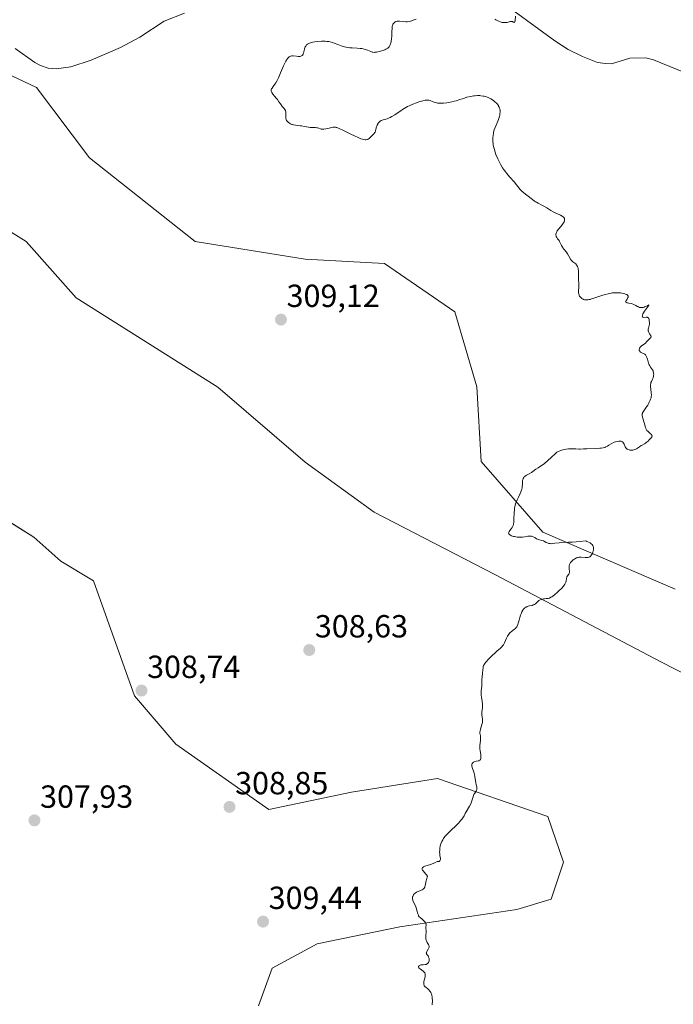
# Model space of a CAD drawing. Units: metres. Extents: x 625541 to 629022, y 4671722 to 4674098.
# Drawn here: x 628501 to 628706, y 4672211 to 4672520 of the extents above; entities that cross this region are included whole.
import ezdxf
from ezdxf.enums import TextEntityAlignment as Align

# ---------------------------------------------------------------- set-up
doc = ezdxf.new("R2010")
doc.units = ezdxf.units.M
doc.header["$MEASUREMENT"] = 0
for name, color, linetype, lineweight in [('Carátula', 7, 'Continuous', 5), ('Corriente natural lineal', 142, 'Continuous', 13), ('Curva de nivel normal', 36, 'Continuous', 0), ('Pastizal CxS', 92, 'Continuous', 0), ('Punto de cota en terreno', 7, 'Continuous', 0), ('Rótulo de punto de cota en terreno', 19, 'Continuous', 0), ('Suelo desnudo', 252, 'Continuous', 0), ('Suelo desnudo CxS', 43, 'Continuous', 0)]:
    doc.layers.add(name, color=color, linetype=linetype, lineweight=lineweight)
doc.styles.add('Arial', font='txt', dxfattribs={"height": 0.2})

# ---------------------------------------------------------------- blocks, each defined once
blk = doc.blocks.new('*U150')
at = {"layer": 'Pastizal CxS', "color": 92, "linetype": 'Continuous', "lineweight": 0}
for points in [[(628706.5, 4672341.39, 310.33), (628665.15, 4672359.31, 310.09), (628645.85, 4672381.36, 309.46), (628644.48, 4672404.79, 309.35), (628637.58, 4672428.22, 309.28), (628615.53, 4672443.38, 308.79), (628590.72, 4672444.76, 308.24), (628556.26, 4672450.28, 308.27), (628523.18, 4672476.47, 307.95), (628506.64, 4672498.52, 307.84), (628483.21, 4672509.55, 307.71)], [(628490.1, 4672367.58, 308.34), (628505.81, 4672357.68, 308.39), (628514.21, 4672350.22, 308.62), (628524.48, 4672344.06, 308.73), (628537.31, 4672308.03, 308.88), (628550.25, 4672292.92, 309.11), (628579.36, 4672272.43, 309.31), (628605.24, 4672277.82, 309.6), (628632.2, 4672282.14, 309.83), (628666.7, 4672270.27, 310.26), (628671.57, 4672256, 310.46), (628667.78, 4672244.38, 310.45), (628657, 4672241.14, 310.31), (628620.34, 4672235.75, 309.89), (628594.46, 4672230.35, 309.66), (628580.44, 4672222.8, 309.52), (628576.13, 4672210.94, 309.49)]]:
    blk.add_polyline3d(points, dxfattribs=at)
blk = doc.blocks.new('*U178')
at = {"layer": 'Curva de nivel normal', "color": 36, "linetype": 'Continuous', "lineweight": 0}
for points in [[(628656.58, 4672520.85, 310), (628656.45, 4672519.47, 310), (628656.37, 4672519.04, 310), (628656.31, 4672518.93, 310), (628656.18, 4672518.87, 310), (628656.07, 4672518.92, 310), (628655.88, 4672519.04, 310), (628655.77, 4672519.1, 310), (628655.58, 4672519.18, 310), (628655.48, 4672519.2, 310), (628655.31, 4672519.2, 310), (628654.91, 4672519.13, 310), (628653.93, 4672518.87, 310), (628653.56, 4672518.81, 310), (628653.37, 4672518.79, 310), (628653.07, 4672518.79, 310), (628652.86, 4672518.81, 310), (628652.44, 4672518.87, 310), (628651.78, 4672519.05, 310), (628651.33, 4672519.22, 310), (628651.03, 4672519.36, 310), (628650.43, 4672519.67, 310), (628650.09, 4672519.87, 310)], [(628625.44, 4672519.89, 310), (628624.5, 4672519.52, 310), (628624.08, 4672519.38, 310), (628623.33, 4672519.18, 310), (628622.68, 4672519.09, 310), (628622.29, 4672519.08, 310), (628621.6, 4672519.12, 310), (628620.26, 4672519.3, 310), (628619.86, 4672519.31, 310), (628619.68, 4672519.29, 310), (628619.49, 4672519.26, 310), (628619.16, 4672519.13, 310), (628618.85, 4672518.96, 310), (628618.67, 4672518.82, 310), (628618.38, 4672518.52, 310), (628618.21, 4672518.29, 310), (628618.15, 4672518.16, 310), (628618.05, 4672517.86, 310), (628618, 4672517.61, 310), (628617.94, 4672516.98, 310), (628617.89, 4672515.99, 310), (628617.82, 4672514.49, 310), (628617.76, 4672513.78, 310), (628617.62, 4672512.88, 310), (628617.5, 4672512.39, 310), (628617.41, 4672512.11, 310), (628617.22, 4672511.61, 310), (628616.99, 4672511.21, 310), (628616.85, 4672511.03, 310), (628616.57, 4672510.78, 310), (628616.19, 4672510.55, 310), (628615.94, 4672510.44, 310), (628615.66, 4672510.32, 310), (628615.02, 4672510.1, 310), (628614.32, 4672509.9, 310), (628613.85, 4672509.78, 310), (628613.02, 4672509.6, 310), (628612.53, 4672509.52, 310), (628612.32, 4672509.5, 310), (628611.96, 4672509.51, 310), (628611.73, 4672509.56, 310), (628611.25, 4672509.72, 310), (628610.28, 4672510.15, 310), (628609.65, 4672510.38, 310), (628608.89, 4672510.57, 310), (628608.46, 4672510.65, 310), (628607.99, 4672510.71, 310), (628606.96, 4672510.79, 310), (628605.47, 4672510.88, 310), (628604.71, 4672510.95, 310), (628603.95, 4672511.06, 310), (628603.57, 4672511.12, 310), (628603.02, 4672511.25, 310), (628601.97, 4672511.56, 310), (628600.98, 4672511.91, 310), (628599.79, 4672512.37, 310), (628599.26, 4672512.56, 310), (628598.53, 4672512.77, 310), (628598.19, 4672512.85, 310), (628597.5, 4672512.94, 310), (628597.01, 4672512.96, 310), (628595.89, 4672512.96, 310), (628594.52, 4672512.88, 310), (628593.8, 4672512.8, 310), (628593.09, 4672512.68, 310), (628592.75, 4672512.6, 310), (628592.12, 4672512.4, 310), (628591.84, 4672512.28, 310), (628591.47, 4672512.06, 310), (628591.17, 4672511.8, 310), (628591.01, 4672511.61, 310), (628590.92, 4672511.48, 310), (628590.76, 4672511.19, 310), (628590.67, 4672510.97, 310), (628590.53, 4672510.52, 310), (628590.33, 4672509.65, 310), (628590.23, 4672509.27, 310), (628590.14, 4672509.03, 310), (628590.06, 4672508.88, 310), (628589.89, 4672508.64, 310), (628589.79, 4672508.55, 310), (628589.58, 4672508.39, 310), (628589.33, 4672508.28, 310), (628589.15, 4672508.23, 310), (628588.77, 4672508.19, 310), (628588.53, 4672508.2, 310), (628588.04, 4672508.25, 310), (628587.03, 4672508.37, 310), (628586.55, 4672508.36, 310), (628586.28, 4672508.32, 310), (628586.16, 4672508.28, 310), (628585.97, 4672508.2, 310), (628585.7, 4672508.04, 310), (628585.43, 4672507.8, 310), (628585.3, 4672507.65, 310), (628585.03, 4672507.29, 310), (628584.89, 4672507.08, 310), (628584.68, 4672506.71, 310), (628584.46, 4672506.28, 310), (628584, 4672505.28, 310), (628583.05, 4672503.05, 310), (628582.58, 4672501.99, 310), (628582.36, 4672501.51, 310), (628581.92, 4672500.65, 310), (628581.51, 4672499.93, 310), (628581.25, 4672499.52, 310), (628580.77, 4672498.84, 310), (628580.36, 4672498.31, 310), (628580.2, 4672498.08, 310), (628580.1, 4672497.86, 310), (628580.06, 4672497.74, 310), (628580.05, 4672497.5, 310), (628580.07, 4672497.37, 310), (628580.15, 4672497.15, 310), (628580.27, 4672496.91, 310), (628580.63, 4672496.38, 310), (628581.09, 4672495.81, 310), (628581.74, 4672495.06, 310), (628582.03, 4672494.71, 310), (628582.52, 4672494.05, 310), (628582.97, 4672493.34, 310), (628583.19, 4672493.02, 310), (628583.58, 4672492.54, 310), (628584.12, 4672491.91, 310), (628584.35, 4672491.61, 310), (628584.53, 4672491.32, 310), (628584.59, 4672491.18, 310), (628584.69, 4672490.88, 310), (628584.72, 4672490.68, 310), (628584.73, 4672490.24, 310), (628584.66, 4672489.47, 310), (628584.66, 4672489.05, 310), (628584.7, 4672488.76, 310), (628584.74, 4672488.62, 310), (628584.82, 4672488.41, 310), (628584.93, 4672488.2, 310), (628585.03, 4672488.06, 310), (628585.25, 4672487.8, 310), (628585.43, 4672487.63, 310), (628585.84, 4672487.32, 310), (628586.19, 4672487.12, 310), (628586.56, 4672486.95, 310), (628586.75, 4672486.88, 310), (628587.05, 4672486.79, 310), (628587.67, 4672486.67, 310), (628588.31, 4672486.58, 310), (628589.17, 4672486.5, 310), (628589.6, 4672486.45, 310), (628590.55, 4672486.29, 310), (628591.76, 4672486.07, 310), (628592.32, 4672486, 310), (628593.1, 4672485.96, 310), (628594.01, 4672485.95, 310), (628594.42, 4672485.89, 310), (628594.61, 4672485.84, 310), (628594.98, 4672485.71, 310), (628595.5, 4672485.52, 310), (628595.79, 4672485.45, 310), (628596.12, 4672485.41, 310), (628596.3, 4672485.41, 310), (628596.58, 4672485.43, 310), (628597.21, 4672485.53, 310), (628597.86, 4672485.68, 310), (628598.69, 4672485.9, 310), (628599.06, 4672485.99, 310), (628599.47, 4672486.08, 310), (628599.65, 4672486.1, 310), (628599.93, 4672486.1, 310), (628600.23, 4672486.05, 310), (628600.39, 4672486.01, 310), (628600.66, 4672485.92, 310), (628601.33, 4672485.65, 310), (628602.73, 4672484.98, 310), (628605, 4672483.86, 310), (628606.14, 4672483.31, 310), (628607.53, 4672482.7, 310), (628608.14, 4672482.46, 310), (628608.71, 4672482.29, 310), (628608.98, 4672482.22, 310), (628609.47, 4672482.15, 310), (628609.7, 4672482.15, 310), (628610.01, 4672482.18, 310), (628610.29, 4672482.26, 310), (628610.46, 4672482.34, 310), (628610.8, 4672482.57, 310), (628610.96, 4672482.71, 310), (628611.31, 4672483.05, 310), (628612.12, 4672483.93, 310), (628612.65, 4672484.46, 310), (628612.87, 4672485.37, 310), (628613.01, 4672485.87, 310), (628613.29, 4672486.68, 310), (628613.43, 4672486.99, 310), (628613.52, 4672487.17, 310), (628613.7, 4672487.47, 310), (628613.79, 4672487.58, 310), (628613.97, 4672487.78, 310), (628614.16, 4672487.92, 310), (628614.52, 4672488.11, 310), (628615.14, 4672488.33, 310), (628615.99, 4672488.59, 310), (628616.43, 4672488.73, 310), (628617.04, 4672488.97, 310), (628617.37, 4672489.12, 310), (628617.89, 4672489.39, 310), (628618.81, 4672489.96, 310), (628619.53, 4672490.46, 310), (628620.63, 4672491.23, 310), (628621.24, 4672491.63, 310), (628622.24, 4672492.23, 310), (628622.77, 4672492.52, 310), (628623.33, 4672492.79, 310), (628624.48, 4672493.29, 310), (628625.62, 4672493.73, 310), (628626.34, 4672493.97, 310), (628627.58, 4672494.34, 310), (628628.28, 4672494.5, 310), (628628.56, 4672494.55, 310), (628629.03, 4672494.57, 310), (628629.3, 4672494.55, 310), (628629.47, 4672494.51, 310), (628629.82, 4672494.39, 310), (628630.8, 4672493.98, 310), (628631.43, 4672493.78, 310), (628631.91, 4672493.66, 310), (628632.17, 4672493.62, 310), (628632.58, 4672493.57, 310), (628633.04, 4672493.54, 310), (628633.36, 4672493.54, 310), (628634.03, 4672493.56, 310), (628635.11, 4672493.68, 310), (628636.12, 4672493.85, 310), (628636.63, 4672493.96, 310), (628637.4, 4672494.16, 310), (628637.98, 4672494.33, 310), (628639.12, 4672494.7, 310), (628640.62, 4672495.2, 310), (628641.37, 4672495.43, 310), (628642.49, 4672495.72, 310), (628643.48, 4672495.88, 310), (628643.97, 4672495.93, 310), (628644.69, 4672495.96, 310), (628645.41, 4672495.94, 310), (628645.76, 4672495.91, 310), (628646.44, 4672495.82, 310), (628646.77, 4672495.75, 310), (628647.25, 4672495.62, 310), (628647.72, 4672495.46, 310), (628648.01, 4672495.34, 310), (628648.59, 4672495.07, 310), (628648.86, 4672494.92, 310), (628649.37, 4672494.6, 310), (628649.83, 4672494.27, 310), (628650.11, 4672494.04, 310), (628650.6, 4672493.58, 310), (628650.83, 4672493.33, 310), (628651.2, 4672492.83, 310), (628651.3, 4672492.67, 310), (628651.47, 4672492.34, 310), (628651.59, 4672492.01, 310), (628651.65, 4672491.78, 310), (628651.72, 4672491.3, 310), (628651.73, 4672490.72, 310), (628651.7, 4672490.31, 310), (628651.62, 4672489.75, 310), (628651.56, 4672489.47, 310), (628651.38, 4672488.81, 310), (628651.26, 4672488.47, 310), (628650.83, 4672487.46, 310), (628650.21, 4672486.01, 310), (628649.92, 4672485.22, 310), (628649.72, 4672484.46, 310), (628649.64, 4672484.07, 310), (628649.54, 4672483.45, 310), (628649.48, 4672482.82, 310), (628649.47, 4672482.49, 310), (628649.48, 4672481.82, 310), (628649.5, 4672481.48, 310), (628649.55, 4672480.96, 310), (628649.63, 4672480.43, 310), (628649.7, 4672480.07, 310), (628649.88, 4672479.35, 310), (628650.21, 4672478.27, 310), (628650.46, 4672477.56, 310), (628651.03, 4672476.18, 310), (628651.65, 4672474.9, 310), (628651.99, 4672474.29, 310), (628652.54, 4672473.38, 310), (628653.17, 4672472.47, 310), (628653.52, 4672472, 310), (628653.9, 4672471.53, 310), (628654.69, 4672470.57, 310), (628656.22, 4672468.82, 310), (628656.83, 4672468.11, 310), (628657.43, 4672467.34, 310), (628657.91, 4672466.68, 310), (628658.15, 4672466.41, 310), (628658.66, 4672465.95, 310), (628660.12, 4672464.81, 310), (628661.9, 4672463.38, 310), (628662.51, 4672462.93, 310), (628662.8, 4672462.74, 310), (628663.1, 4672462.55, 310), (628663.67, 4672462.24, 310), (628664.81, 4672461.67, 310), (628665.4, 4672461.35, 310), (628666.34, 4672460.78, 310), (628667.67, 4672459.95, 310), (628668.36, 4672459.57, 310), (628669.4, 4672459.09, 310), (628670.28, 4672458.71, 310), (628670.68, 4672458.52, 310), (628671.2, 4672458.22, 310), (628671.45, 4672458.02, 310), (628671.56, 4672457.91, 310), (628671.71, 4672457.74, 310), (628671.86, 4672457.47, 310), (628671.92, 4672457.27, 310), (628671.93, 4672457.17, 310), (628671.94, 4672457, 310), (628671.9, 4672456.77, 310), (628671.87, 4672456.65, 310), (628671.8, 4672456.46, 310), (628671.64, 4672456.15, 310), (628671.42, 4672455.82, 310), (628670.86, 4672455.11, 310), (628670.03, 4672454.11, 310), (628669.66, 4672453.61, 310), (628669.39, 4672453.14, 310), (628669.3, 4672452.92, 310), (628669.22, 4672452.59, 310), (628669.21, 4672452.39, 310), (628669.22, 4672452.26, 310), (628669.28, 4672452.01, 310), (628669.34, 4672451.83, 310), (628669.52, 4672451.49, 310), (628669.74, 4672451.16, 310), (628670.2, 4672450.55, 310), (628670.35, 4672450.32, 310), (628670.59, 4672449.87, 310), (628671.02, 4672448.98, 310), (628671.26, 4672448.53, 310), (628671.41, 4672448.31, 310), (628671.75, 4672447.85, 310), (628672.49, 4672446.91, 310), (628672.84, 4672446.42, 310), (628673.3, 4672445.65, 310), (628673.83, 4672444.71, 310), (628674.1, 4672444.34, 310), (628674.24, 4672444.19, 310), (628674.54, 4672443.94, 310), (628675.14, 4672443.53, 310), (628675.42, 4672443.3, 310), (628675.66, 4672443, 310), (628675.81, 4672442.76, 310), (628675.97, 4672442.41, 310), (628676.04, 4672442.22, 310), (628676.17, 4672441.77, 310), (628676.22, 4672441.52, 310), (628676.25, 4672441.28, 310), (628676.28, 4672440.76, 310), (628676.3, 4672439.14, 310), (628676.34, 4672438.31, 310), (628676.4, 4672437.21, 310), (628676.4, 4672436.65, 310), (628676.35, 4672435.8, 310), (628676.29, 4672435.05, 310), (628676.28, 4672434.69, 310), (628676.32, 4672434.17, 310), (628676.36, 4672433.93, 310), (628676.51, 4672433.47, 310), (628676.65, 4672433.18, 310), (628676.75, 4672433.01, 310), (628677.01, 4672432.69, 310), (628677.35, 4672432.4, 310), (628677.7, 4672432.2, 310), (628677.89, 4672432.12, 310), (628678.22, 4672432.04, 310), (628678.59, 4672432, 310), (628678.8, 4672432, 310), (628679.26, 4672432.04, 310), (628679.51, 4672432.08, 310), (628679.92, 4672432.16, 310), (628680.37, 4672432.28, 310), (628681.38, 4672432.59, 310), (628683.57, 4672433.33, 310), (628684.64, 4672433.67, 310), (628685.62, 4672433.93, 310), (628686.09, 4672434.03, 310), (628686.98, 4672434.16, 310), (628687.56, 4672434.21, 310), (628687.93, 4672434.23, 310), (628688.69, 4672434.22, 310), (628689.45, 4672434.16, 310), (628689.82, 4672434.11, 310), (628690.35, 4672434.01, 310), (628690.82, 4672433.89, 310), (628691.03, 4672433.82, 310), (628691.39, 4672433.65, 310), (628691.53, 4672433.56, 310), (628691.69, 4672433.41, 310), (628691.78, 4672433.24, 310), (628691.81, 4672433.12, 310), (628691.79, 4672432.87, 310), (628691.75, 4672432.74, 310), (628691.64, 4672432.49, 310), (628691.49, 4672432.24, 310), (628691.29, 4672431.94, 310), (628691.2, 4672431.8, 310), (628691.07, 4672431.56, 310), (628691.05, 4672431.36, 310), (628691.16, 4672431.23, 310), (628691.48, 4672431.11, 310), (628692.09, 4672430.98, 310), (628692.76, 4672430.83, 310), (628693.1, 4672430.74, 310), (628693.6, 4672430.57, 310), (628693.83, 4672430.47, 310), (628694.26, 4672430.24, 310), (628694.78, 4672429.94, 310), (628695.03, 4672429.8, 310), (628695.43, 4672429.66, 310), (628695.63, 4672429.61, 310), (628696.07, 4672429.59, 310), (628696.51, 4672429.64, 310), (628696.81, 4672429.71, 310), (628697, 4672429.78, 310), (628697.38, 4672429.94, 310), (628698.33, 4672430.44, 310), (628698.33, 4672430.3, 310), (628697.88, 4672429.69, 310), (628696.98, 4672428.48, 310), (628696.6, 4672427.9, 310), (628696.46, 4672427.64, 310), (628696.29, 4672427.22, 310), (628696.27, 4672427.1, 310), (628696.25, 4672426.9, 310), (628696.27, 4672426.74, 310), (628696.42, 4672426.54, 310), (628696.7, 4672426.48, 310), (628697.5, 4672426.55, 310), (628697.77, 4672426.54, 310), (628697.9, 4672426.52, 310), (628698.08, 4672426.43, 310), (628698.23, 4672426.28, 310), (628698.29, 4672426.18, 310), (628698.36, 4672425.89, 310), (628698.37, 4672425.71, 310), (628698.36, 4672425.37, 310), (628698.49, 4672425.07, 310), (628698.53, 4672424.86, 310), (628698.54, 4672424.72, 310), (628698.52, 4672424.44, 310), (628698.44, 4672424.02, 310), (628698.2, 4672423.18, 310), (628698.12, 4672422.79, 310), (628698.1, 4672422.6, 310), (628698.12, 4672422.32, 310), (628698.15, 4672422.15, 310), (628698.27, 4672421.83, 310), (628698.52, 4672421.39, 310), (628698.86, 4672420.92, 310), (628698.98, 4672420.73, 310), (628699.03, 4672420.6, 310), (628699.04, 4672420.39, 310), (628698.94, 4672420.21, 310), (628698.56, 4672419.83, 310), (628698.21, 4672419.44, 310), (628697.62, 4672418.82, 310), (628697.24, 4672418.48, 310), (628695.95, 4672417.49, 310), (628695.61, 4672417.16, 310), (628695.48, 4672417, 310), (628695.39, 4672416.83, 310), (628695.35, 4672416.72, 310), (628695.31, 4672416.51, 310), (628695.31, 4672416.4, 310), (628695.33, 4672416.2, 310), (628695.4, 4672416.02, 310), (628695.45, 4672415.91, 310), (628695.59, 4672415.72, 310), (628695.68, 4672415.63, 310), (628695.88, 4672415.5, 310), (628696.09, 4672415.41, 310), (628696.55, 4672415.24, 310), (628696.86, 4672415.08, 310), (628697.02, 4672414.97, 310), (628697.25, 4672414.74, 310), (628697.46, 4672414.41, 310), (628697.56, 4672414.2, 310), (628697.66, 4672413.96, 310), (628697.84, 4672413.41, 310), (628698.22, 4672412.19, 310), (628698.46, 4672411.62, 310), (628698.59, 4672411.37, 310), (628698.87, 4672410.92, 310), (628699.42, 4672410.14, 310), (628699.63, 4672409.74, 310), (628699.71, 4672409.53, 310), (628699.8, 4672409.07, 310), (628699.82, 4672408.76, 310), (628699.79, 4672408.32, 310), (628699.76, 4672408.1, 310), (628699.62, 4672407.61, 310), (628699.41, 4672407.13, 310), (628699.11, 4672406.46, 310), (628698.98, 4672406.1, 310), (628698.88, 4672405.71, 310), (628698.85, 4672405.5, 310), (628698.83, 4672405.17, 310), (628698.84, 4672404.82, 310), (628698.93, 4672404.04, 310), (628699.07, 4672402.89, 310), (628699.09, 4672402.29, 310), (628699.04, 4672401.66, 310), (628698.99, 4672401.35, 310), (628698.86, 4672400.88, 310), (628698.74, 4672400.56, 310), (628698.46, 4672399.94, 310), (628698.3, 4672399.64, 310), (628697.95, 4672399.05, 310), (628697.6, 4672398.51, 310), (628696.95, 4672397.58, 310), (628696.51, 4672396.9, 310), (628696.37, 4672396.63, 310), (628696.28, 4672396.39, 310), (628696.26, 4672396.27, 310), (628696.24, 4672396.08, 310), (628696.26, 4672395.68, 310), (628696.43, 4672394.93, 310), (628696.76, 4672393.8, 310), (628696.91, 4672393.25, 310), (628697.14, 4672392.31, 310), (628697.27, 4672391.89, 310), (628697.45, 4672391.5, 310), (628697.58, 4672391.31, 310), (628697.73, 4672391.12, 310), (628698.08, 4672390.74, 310), (628698.83, 4672390.07, 310), (628699.12, 4672389.8, 310), (628699.29, 4672389.58, 310), (628699.34, 4672389.42, 310), (628699.33, 4672389.3, 310), (628699.27, 4672389.17, 310), (628699.04, 4672388.85, 310), (628698.44, 4672388.17, 310), (628698.07, 4672387.8, 310), (628697.48, 4672387.3, 310), (628697.29, 4672387.17, 310), (628696.92, 4672386.94, 310), (628696.21, 4672386.56, 310), (628695.88, 4672386.37, 310), (628695.39, 4672386.02, 310), (628694.75, 4672385.54, 310), (628694.43, 4672385.33, 310), (628694.26, 4672385.24, 310), (628693.93, 4672385.11, 310), (628693.58, 4672385.01, 310), (628693.34, 4672384.98, 310), (628692.85, 4672384.94, 310), (628692.34, 4672384.97, 310), (628692.1, 4672385.02, 310), (628691.74, 4672385.14, 310), (628691.52, 4672385.27, 310), (628691.42, 4672385.34, 310), (628691.28, 4672385.48, 310), (628691.15, 4672385.63, 310), (628690.93, 4672386, 310), (628690.56, 4672386.81, 310), (628690.38, 4672387.16, 310), (628690.19, 4672387.43, 310), (628690.08, 4672387.53, 310), (628689.83, 4672387.68, 310), (628689.65, 4672387.74, 310), (628689.51, 4672387.77, 310), (628689.2, 4672387.79, 310), (628688.94, 4672387.77, 310), (628688.36, 4672387.68, 310), (628687.89, 4672387.56, 310), (628687.43, 4672387.4, 310), (628687.2, 4672387.3, 310), (628686.56, 4672386.96, 310), (628685.78, 4672386.46, 310), (628685.39, 4672386.22, 310), (628684.85, 4672385.95, 310), (628684.54, 4672385.83, 310), (628684.01, 4672385.69, 310), (628683.37, 4672385.58, 310), (628682.99, 4672385.54, 310), (628681.65, 4672385.46, 310), (628678.87, 4672385.41, 310), (628677.88, 4672385.36, 310), (628676.86, 4672385.3, 310), (628676.35, 4672385.29, 310), (628675.48, 4672385.32, 310), (628674.16, 4672385.36, 310), (628673.48, 4672385.34, 310), (628673.13, 4672385.32, 310), (628672.46, 4672385.24, 310), (628671.82, 4672385.13, 310), (628671.43, 4672385.04, 310), (628670.74, 4672384.86, 310), (628670.19, 4672384.65, 310), (628669.94, 4672384.53, 310), (628669.55, 4672384.28, 310), (628668.85, 4672383.7, 310), (628667.91, 4672382.83, 310), (628666.48, 4672381.51, 310), (628665.81, 4672380.94, 310), (628665.51, 4672380.7, 310), (628664.98, 4672380.31, 310), (628663.63, 4672379.45, 310), (628662.96, 4672378.97, 310), (628662.04, 4672378.28, 310), (628661.57, 4672377.97, 310), (628660.88, 4672377.58, 310), (628660.05, 4672377.16, 310), (628659.7, 4672376.94, 310), (628659.44, 4672376.73, 310), (628659.32, 4672376.62, 310), (628659.17, 4672376.43, 310), (628658.99, 4672376.09, 310), (628658.86, 4672375.68, 310), (628658.81, 4672375.44, 310), (628658.73, 4672374.58, 310), (628658.64, 4672373.3, 310), (628658.54, 4672372.68, 310), (628658.47, 4672372.39, 310), (628658.28, 4672371.86, 310), (628658.04, 4672371.34, 310), (628657.46, 4672370.24, 310), (628657.05, 4672369.36, 310), (628656.85, 4672368.88, 310), (628656.58, 4672368.09, 310), (628656.37, 4672367.23, 310), (628656.28, 4672366.77, 310), (628656.22, 4672366.3, 310), (628656.14, 4672365.32, 310), (628656.08, 4672363.46, 310), (628656.05, 4672362.69, 310), (628656.02, 4672362.36, 310), (628655.95, 4672361.81, 310), (628655.84, 4672361.38, 310), (628655.74, 4672361.15, 310), (628655.51, 4672360.74, 310), (628655.19, 4672360.31, 310), (628654.76, 4672359.76, 310), (628654.58, 4672359.48, 310), (628654.47, 4672359.24, 310), (628654.44, 4672359.12, 310), (628654.43, 4672358.94, 310), (628654.49, 4672358.76, 310), (628654.54, 4672358.67, 310), (628654.69, 4672358.5, 310), (628654.8, 4672358.42, 310), (628655.01, 4672358.3, 310), (628655.37, 4672358.14, 310), (628655.97, 4672357.96, 310), (628656.3, 4672357.88, 310), (628657.12, 4672357.74, 310), (628657.96, 4672357.68, 310), (628658.38, 4672357.68, 310), (628658.77, 4672357.71, 310), (628659.5, 4672357.81, 310), (628660.39, 4672357.97, 310), (628660.79, 4672358.03, 310), (628661.17, 4672358.04, 310), (628661.35, 4672358.03, 310), (628661.61, 4672357.98, 310), (628661.78, 4672357.94, 310), (628662.11, 4672357.81, 310), (628662.57, 4672357.57, 310), (628663.16, 4672357.22, 310), (628663.44, 4672357.08, 310), (628663.66, 4672356.99, 310), (628664.08, 4672356.86, 310), (628664.86, 4672356.69, 310), (628665.21, 4672356.6, 310), (628665.37, 4672356.54, 310), (628665.66, 4672356.4, 310), (628666.19, 4672356.08, 310), (628666.45, 4672355.93, 310), (628666.81, 4672355.78, 310), (628667.02, 4672355.73, 310), (628667.37, 4672355.68, 310), (628667.79, 4672355.67, 310), (628668.04, 4672355.68, 310), (628668.92, 4672355.78, 310), (628670.29, 4672355.95, 310), (628670.98, 4672356.01, 310), (628673.18, 4672356.1, 310), (628674.34, 4672356.17, 310), (628676.86, 4672356.37, 310), (628678.56, 4672356.52, 310), (628678.88, 4672356.4, 310), (628679.43, 4672356.16, 310), (628679.89, 4672355.91, 310), (628680.14, 4672355.73, 310), (628680.29, 4672355.61, 310), (628680.54, 4672355.37, 310), (628680.75, 4672355.09, 310), (628680.86, 4672354.91, 310), (628680.91, 4672354.78, 310), (628680.99, 4672354.53, 310), (628681.02, 4672354.35, 310), (628681.03, 4672353.98, 310), (628680.98, 4672353.62, 310), (628680.92, 4672353.4, 310), (628680.77, 4672352.97, 310), (628680.52, 4672352.43, 310), (628680.39, 4672352.2, 310), (628680.18, 4672351.91, 310), (628679.95, 4672351.68, 310), (628679.83, 4672351.59, 310), (628679.63, 4672351.47, 310), (628679.48, 4672351.41, 310), (628679.17, 4672351.33, 310), (628678.91, 4672351.31, 310), (628678.34, 4672351.32, 310), (628677.1, 4672351.42, 310), (628676.48, 4672351.4, 310), (628676.18, 4672351.36, 310), (628675.99, 4672351.31, 310), (628675.62, 4672351.19, 310), (628675.11, 4672350.95, 310), (628674.8, 4672350.76, 310), (628674.61, 4672350.61, 310), (628674.26, 4672350.31, 310), (628673.96, 4672349.98, 310), (628673.83, 4672349.81, 310), (628673.66, 4672349.55, 310), (628673.47, 4672349.15, 310), (628673.36, 4672348.72, 310), (628673.34, 4672348.51, 310), (628673.33, 4672348.29, 310), (628673.37, 4672347.84, 310), (628673.48, 4672346.99, 310), (628673.46, 4672346.62, 310), (628673.41, 4672346.46, 310), (628673.26, 4672346.16, 310), (628672.86, 4672345.61, 310), (628672.69, 4672345.31, 310), (628672.62, 4672345.14, 310), (628672.53, 4672344.77, 310), (628672.4, 4672343.98, 310), (628672.3, 4672343.58, 310), (628672.15, 4672343.21, 310), (628672.05, 4672343.02, 310), (628671.79, 4672342.64, 310), (628671.55, 4672342.35, 310), (628670.93, 4672341.68, 310), (628670.09, 4672340.86, 310), (628669.62, 4672340.42, 310), (628668.9, 4672339.79, 310), (628668.23, 4672339.25, 310), (628667.94, 4672339.04, 310), (628667.67, 4672338.87, 310), (628667.21, 4672338.65, 310), (628666.84, 4672338.54, 310), (628666.62, 4672338.51, 310), (628666.2, 4672338.5, 310), (628665.69, 4672338.44, 310), (628665.35, 4672338.38, 310), (628664.68, 4672338.22, 310), (628664.3, 4672338.09, 310), (628664.13, 4672338.02, 310), (628663.89, 4672337.88, 310), (628663.53, 4672337.61, 310), (628662.78, 4672336.87, 310), (628662.48, 4672336.65, 310), (628662.32, 4672336.55, 310), (628662.14, 4672336.47, 310), (628661.77, 4672336.35, 310), (628660.97, 4672336.19, 310), (628660.58, 4672336.1, 310), (628660.24, 4672335.99, 310), (628660.07, 4672335.92, 310), (628659.83, 4672335.79, 310), (628659.49, 4672335.55, 310), (628659.17, 4672335.22, 310), (628659.02, 4672335.02, 310), (628658.87, 4672334.8, 310), (628658.58, 4672334.29, 310), (628658.33, 4672333.72, 310), (628658.17, 4672333.33, 310), (628657.91, 4672332.54, 310), (628657.69, 4672331.71, 310), (628657.45, 4672330.74, 310), (628657.32, 4672330.32, 310), (628657.1, 4672329.84, 310), (628656.96, 4672329.62, 310), (628656.72, 4672329.31, 310), (628656.57, 4672329.16, 310), (628656.24, 4672328.86, 310), (628655.84, 4672328.56, 310), (628655.25, 4672328.09, 310), (628654.95, 4672327.82, 310), (628654.51, 4672327.34, 310), (628654.3, 4672327.05, 310), (628654.11, 4672326.74, 310), (628653.76, 4672326.06, 310), (628653.11, 4672324.63, 310), (628652.78, 4672324.01, 310), (628652.6, 4672323.74, 310), (628652.22, 4672323.28, 310), (628651.8, 4672322.88, 310), (628650.82, 4672322.07, 310), (628649.95, 4672321.3, 310), (628649.35, 4672320.72, 310), (628648.21, 4672319.58, 310), (628647.33, 4672318.6, 310), (628647, 4672318.19, 310), (628646.76, 4672317.82, 310), (628646.67, 4672317.65, 310), (628646.6, 4672317.5, 310), (628646.5, 4672317.19, 310), (628646.46, 4672316.88, 310), (628646.38, 4672316.06, 310), (628646.26, 4672315.18, 310), (628646.09, 4672313.86, 310), (628646.04, 4672313.23, 310), (628646.04, 4672312.43, 310), (628646.08, 4672311.51, 310), (628646.06, 4672311.06, 310), (628645.96, 4672310.31, 310), (628645.85, 4672309.59, 310), (628645.81, 4672309.2, 310), (628645.8, 4672308.6, 310), (628645.83, 4672308.29, 310), (628645.93, 4672307.65, 310), (628646.17, 4672306.26, 310), (628646.24, 4672305.52, 310), (628646.25, 4672305.13, 310), (628646.21, 4672304.36, 310), (628646.08, 4672302.87, 310), (628646.06, 4672302.24, 310), (628646.08, 4672301.96, 310), (628646.15, 4672301.47, 310), (628646.26, 4672300.86, 310), (628646.29, 4672300.54, 310), (628646.28, 4672300.19, 310), (628646.26, 4672300, 310), (628646.21, 4672299.69, 310), (628646.03, 4672299.01, 310), (628645.59, 4672297.61, 310), (628645.46, 4672297, 310), (628645.43, 4672296.74, 310), (628645.44, 4672296.29, 310), (628645.59, 4672295.48, 310), (628645.64, 4672294.99, 310), (628645.63, 4672294.69, 310), (628645.58, 4672294.03, 310), (628645.42, 4672292.52, 310), (628645.39, 4672291.78, 310), (628645.41, 4672291.44, 310), (628645.48, 4672290.79, 310), (628645.69, 4672289.67, 310), (628645.76, 4672289.19, 310), (628645.77, 4672288.97, 310), (628645.75, 4672288.56, 310), (628645.71, 4672288.4, 310), (628645.61, 4672288.12, 310), (628645.5, 4672287.95, 310), (628645.37, 4672287.82, 310), (628645.17, 4672287.71, 310), (628644.89, 4672287.64, 310), (628644.24, 4672287.59, 310), (628643.9, 4672287.52, 310), (628643.61, 4672287.4, 310), (628643.47, 4672287.31, 310), (628643.28, 4672287.16, 310), (628643.11, 4672286.97, 310), (628643.05, 4672286.87, 310), (628642.95, 4672286.63, 310), (628642.91, 4672286.5, 310), (628642.89, 4672286.3, 310), (628642.91, 4672286.07, 310), (628643.01, 4672285.58, 310), (628643.42, 4672284.42, 310), (628643.62, 4672283.78, 310), (628643.71, 4672283.45, 310), (628643.86, 4672282.76, 310), (628644.18, 4672280.78, 310), (628644.29, 4672280.2, 310), (628644.43, 4672279.53, 310), (628644.47, 4672279.23, 310), (628644.48, 4672278.84, 310), (628644.45, 4672278.66, 310), (628644.4, 4672278.49, 310), (628644.23, 4672278.19, 310), (628643.79, 4672277.56, 310), (628643.56, 4672277.16, 310), (628643.47, 4672276.93, 310), (628643.29, 4672276.4, 310), (628642.93, 4672275.17, 310), (628642.68, 4672274.5, 310), (628642.54, 4672274.17, 310), (628642.2, 4672273.51, 310), (628641.12, 4672271.67, 310), (628640.84, 4672271.14, 310), (628640.47, 4672270.46, 310), (628640.25, 4672270.1, 310), (628639.85, 4672269.52, 310), (628639.6, 4672269.2, 310), (628639.31, 4672268.85, 310), (628638.63, 4672268.11, 310), (628637.89, 4672267.34, 310), (628636.45, 4672265.93, 310), (628635, 4672264.55, 310), (628634.46, 4672263.95, 310), (628634, 4672263.32, 310), (628633.78, 4672262.96, 310), (628633.48, 4672262.38, 310), (628633.22, 4672261.73, 310), (628633.12, 4672261.38, 310), (628633.03, 4672261.02, 310), (628632.9, 4672260.27, 310), (628632.84, 4672259.49, 310), (628632.83, 4672259.15, 310), (628632.86, 4672258.48, 310), (628632.91, 4672258, 310), (628633.05, 4672257.15, 310), (628633.07, 4672256.8, 310), (628633.04, 4672256.59, 310), (628632.93, 4672256.39, 310), (628632.77, 4672256.26, 310), (628632.66, 4672256.21, 310), (628632.46, 4672256.16, 310), (628632.07, 4672256.12, 310), (628631.27, 4672255.78, 310), (628629.96, 4672255.27, 310), (628628.24, 4672254.65, 310), (628627.76, 4672254.44, 310), (628627.59, 4672254.32, 310), (628627.5, 4672254.25, 310), (628627.38, 4672254.08, 310), (628627.33, 4672253.81, 310), (628627.38, 4672253.62, 310), (628627.44, 4672253.49, 310), (628627.63, 4672253.2, 310), (628628.1, 4672252.67, 310), (628628.54, 4672252.19, 310), (628628.73, 4672251.96, 310), (628628.88, 4672251.74, 310), (628628.93, 4672251.63, 310), (628628.97, 4672251.48, 310), (628628.98, 4672251.38, 310), (628628.96, 4672251.2, 310), (628628.86, 4672250.9, 310), (628628.68, 4672250.45, 310), (628628.6, 4672250.18, 310), (628628.52, 4672249.69, 310), (628628.42, 4672248.96, 310), (628628.34, 4672248.6, 310), (628628.23, 4672248.25, 310), (628628.15, 4672248.09, 310), (628628.01, 4672247.86, 310), (628627.83, 4672247.66, 310), (628627.69, 4672247.55, 310), (628627.38, 4672247.33, 310), (628626.85, 4672247.07, 310), (628626.12, 4672246.78, 310), (628625.79, 4672246.63, 310), (628625.57, 4672246.52, 310), (628625.19, 4672246.28, 310), (628624.89, 4672246.02, 310), (628624.73, 4672245.84, 310), (628624.64, 4672245.72, 310), (628624.5, 4672245.47, 310), (628624.39, 4672245.21, 310), (628624.35, 4672245.07, 310), (628624.32, 4672244.86, 310), (628624.32, 4672244.52, 310), (628624.4, 4672244.15, 310), (628624.46, 4672243.94, 310), (628624.76, 4672243.27, 310), (628625.27, 4672242.23, 310), (628625.49, 4672241.67, 310), (628625.59, 4672241.38, 310), (628625.74, 4672240.81, 310), (628626.01, 4672239.75, 310), (628626.16, 4672239.32, 310), (628626.26, 4672239.14, 310), (628626.47, 4672238.84, 310), (628626.73, 4672238.6, 310), (628627.31, 4672238.15, 310), (628627.72, 4672237.8, 310), (628627.92, 4672237.6, 310), (628628.19, 4672237.3, 310), (628628.4, 4672236.98, 310), (628628.47, 4672236.83, 310), (628628.53, 4672236.67, 310), (628628.58, 4672236.37, 310), (628628.57, 4672236.08, 310), (628628.54, 4672235.7, 310), (628628.52, 4672235.52, 310), (628628.57, 4672234.21, 310), (628628.47, 4672232.79, 310), (628628.47, 4672232.39, 310), (628628.48, 4672232.2, 310), (628628.53, 4672231.84, 310), (628628.62, 4672231.5, 310), (628628.71, 4672231.28, 310), (628628.92, 4672230.85, 310), (628629.32, 4672230.2, 310), (628629.47, 4672229.85, 310), (628629.52, 4672229.62, 310), (628629.52, 4672229.5, 310), (628629.5, 4672229.31, 310), (628629.45, 4672229.12, 310), (628629.25, 4672228.74, 310), (628628.79, 4672228, 310), (628628.69, 4672227.77, 310), (628628.67, 4672227.67, 310), (628628.66, 4672227.52, 310), (628628.67, 4672227.42, 310), (628628.74, 4672227.24, 310), (628628.91, 4672226.97, 310), (628629.19, 4672226.59, 310), (628629.31, 4672226.37, 310), (628629.39, 4672226.2, 310), (628629.5, 4672225.82, 310), (628629.52, 4672225.64, 310), (628629.54, 4672225.29, 310), (628629.51, 4672225.04, 310), (628629.42, 4672224.7, 310), (628629.35, 4672224.54, 310), (628629.15, 4672224.29, 310), (628628.9, 4672224.09, 310), (628628.71, 4672223.99, 310), (628628.57, 4672223.94, 310), (628628.27, 4672223.87, 310), (628627.71, 4672223.83, 310), (628626.98, 4672223.81, 310), (628626.68, 4672223.75, 310), (628626.45, 4672223.64, 310), (628626.37, 4672223.57, 310), (628626.27, 4672223.41, 310), (628626.24, 4672223.27, 310), (628626.26, 4672223.12, 310), (628626.34, 4672222.92, 310), (628626.43, 4672222.81, 310), (628626.68, 4672222.56, 310), (628627.66, 4672221.83, 310), (628627.91, 4672221.62, 310), (628628.02, 4672221.5, 310), (628628.16, 4672221.32, 310), (628628.26, 4672221.11, 310), (628628.3, 4672221, 310), (628628.34, 4672220.74, 310), (628628.34, 4672220.59, 310), (628628.32, 4672220.35, 310), (628628.28, 4672220.08, 310), (628627.92, 4672218.61, 310), (628627.86, 4672218.19, 310), (628627.85, 4672217.81, 310), (628627.87, 4672217.64, 310), (628627.94, 4672217.41, 310), (628628.01, 4672217.27, 310), (628628.2, 4672217.02, 310), (628628.56, 4672216.7, 310), (628629.12, 4672216.29, 310), (628629.38, 4672216.05, 310), (628629.57, 4672215.86, 310), (628629.69, 4672215.72, 310), (628629.9, 4672215.41, 310), (628630.02, 4672215.19, 310), (628630.23, 4672214.71, 310), (628630.35, 4672214.31, 310), (628630.48, 4672213.68, 310), (628630.51, 4672213.34, 310), (628630.54, 4672212.64, 310), (628630.52, 4672211.28, 310)]]:
    blk.add_polyline3d(points, dxfattribs=at)
blk = doc.blocks.new('5PATER')
at = {"layer": 'Carátula', "linetype": 'Continuous', "lineweight": 5}
h = blk.add_hatch(color=250, dxfattribs=at)
edge = h.paths.add_edge_path()
edge.add_ellipse((0, 0.01), major_axis=(-1.33, -1.34), ratio=0.999422, start_angle=0, end_angle=360)

msp = doc.modelspace()

# ---------------------------------------------------------------- linework, layer by layer
at = {"layer": 'Corriente natural lineal', "color": 142, "linetype": 'Continuous', "lineweight": 13}
for points in [[(628727.59, 4672495.78, 311.23), (628699.81, 4672507.16, 310.69), (628697.38, 4672507.73, 310.65), (628692.35, 4672507.71, 310.56), (628686.62, 4672505.92, 310.47), (628684.74, 4672505.96, 310.44), (628682.26, 4672506.35, 310.4), (628677.52, 4672508.18, 310.31), (628673.05, 4672510.42, 310.24), (628668.87, 4672513.08, 310.2), (628650, 4672526.99, 309.88), (628642.56, 4672534.91, 309.65), (628639, 4672536.85, 309.58), (628636.51, 4672537.32, 309.54), (628631.53, 4672537.19, 309.48), (628596.78, 4672533.93, 308.98), (628594.3, 4672534.19, 308.92), (628592.36, 4672534.91, 308.83), (628586.08, 4672539.14, 308.89), (628577.88, 4672543.4, 308.8)], [(628553.01, 4672521.73, 308.1), (628546.61, 4672519.25, 307.96), (628539.03, 4672514.27, 307.86), (628532.96, 4672511, 307.9), (628523.77, 4672507, 307.89), (628517.43, 4672504.99, 307.89), (628512.84, 4672504.3, 307.88), (628510.33, 4672504.59, 307.86), (628507.87, 4672505.38, 307.84), (628506.08, 4672506.35, 307.82), (628499.99, 4672510.67, 307.82)], [(628852.23, 4672273.05, 312.53), (628834.62, 4672274.9, 312.26), (628807.89, 4672280.77, 311.96), (628770.72, 4672292.51, 311.35), (628727.69, 4672305.55, 310.67), (628702.27, 4672318.58, 310.43), (628650.11, 4672345.97, 309.72), (628612.29, 4672365.53, 309.42), (628590.78, 4672381.17, 309.18), (628563.4, 4672404.65, 308.66), (628519.06, 4672432.68, 308.18), (628503.41, 4672450.28, 308.01), (628489.72, 4672458.76, 307.9), (628484.51, 4672469.84, 307.87), (628479.94, 4672474.41, 307.83), (628468.76, 4672478, 306.57), (628459.64, 4672482.67, 306.24), (628447.96, 4672485.79, 306.34), (628442.83, 4672488.41, 306.02), (628437.05, 4672489.33, 306.01), (628429.88, 4672492.6, 305.79), (628425.04, 4672493.48, 305.65)]]:
    msp.add_polyline3d(points, dxfattribs=at)
at = {"layer": 'Pastizal CxS', "color": 92, "linetype": 'Continuous', "lineweight": 0}
for points in [[(628706.5, 4672341.39, 310.33), (628665.15, 4672359.31, 310.09), (628645.85, 4672381.36, 309.46), (628644.48, 4672404.79, 309.35), (628637.58, 4672428.22, 309.28), (628615.53, 4672443.39, 308.79), (628590.72, 4672444.76, 308.24), (628556.26, 4672450.28, 308.27), (628523.18, 4672476.47, 307.95), (628506.64, 4672498.52, 307.84), (628483.21, 4672509.55, 307.71)], [(628494.59, 4672364.75, 308.44), (628505.81, 4672357.68, 308.39), (628514.21, 4672350.22, 308.62), (628524.48, 4672344.06, 308.73), (628537.31, 4672308.03, 308.88), (628550.25, 4672292.92, 309.11), (628579.36, 4672272.43, 309.31), (628605.24, 4672277.82, 309.6), (628632.2, 4672282.14, 309.83), (628666.7, 4672270.27, 310.26), (628671.57, 4672256, 310.46), (628667.78, 4672244.38, 310.45), (628657, 4672241.14, 310.31), (628620.34, 4672235.75, 309.89), (628594.46, 4672230.35, 309.66), (628580.44, 4672222.8, 309.52), (628576.13, 4672210.94, 309.49)]]:
    msp.add_polyline3d(points, dxfattribs=at)
at = {"layer": 'Suelo desnudo', "color": 252, "linetype": 'Continuous', "lineweight": 0}
for points in [[(628706.5, 4672341.39, 310.33), (628665.15, 4672359.31, 310.09), (628645.85, 4672381.36, 309.46), (628644.48, 4672404.79, 309.35), (628637.58, 4672428.22, 309.28), (628615.53, 4672443.39, 308.79), (628590.72, 4672444.76, 308.24), (628556.26, 4672450.28, 308.27), (628523.18, 4672476.47, 307.95), (628506.64, 4672498.52, 307.84), (628483.21, 4672509.55, 307.71)], [(628494.59, 4672364.75, 308.44), (628505.81, 4672357.68, 308.39), (628514.21, 4672350.22, 308.62), (628524.48, 4672344.06, 308.73), (628537.31, 4672308.03, 308.88), (628550.25, 4672292.92, 309.11), (628579.36, 4672272.43, 309.31), (628605.24, 4672277.82, 309.6), (628632.2, 4672282.14, 309.83), (628666.7, 4672270.27, 310.26), (628671.57, 4672256, 310.46), (628667.78, 4672244.38, 310.45), (628657, 4672241.14, 310.31), (628620.34, 4672235.75, 309.89), (628594.46, 4672230.35, 309.66), (628580.44, 4672222.8, 309.52), (628576.13, 4672210.94, 309.49)]]:
    msp.add_polyline3d(points, dxfattribs=at)
at = {"layer": 'Suelo desnudo CxS', "color": 43, "linetype": 'Continuous', "lineweight": 0}
for points in [[(628483.21, 4672509.55, 307.71), (628506.64, 4672498.52, 307.84), (628523.18, 4672476.47, 307.95), (628556.26, 4672450.28, 308.27), (628590.72, 4672444.76, 308.24), (628615.53, 4672443.38, 308.79), (628637.58, 4672428.22, 309.28), (628644.48, 4672404.79, 309.35), (628645.85, 4672381.36, 309.46), (628665.15, 4672359.31, 310.09), (628706.5, 4672341.39, 310.33)], [(628576.13, 4672210.94, 309.49), (628580.44, 4672222.8, 309.52), (628594.46, 4672230.35, 309.66), (628620.34, 4672235.75, 309.89), (628657, 4672241.14, 310.31), (628667.78, 4672244.38, 310.45), (628671.57, 4672256, 310.46), (628666.7, 4672270.27, 310.26), (628632.2, 4672282.14, 309.83), (628605.24, 4672277.82, 309.6), (628579.36, 4672272.43, 309.31), (628550.25, 4672292.92, 309.11), (628537.31, 4672308.03, 308.88), (628524.48, 4672344.06, 308.73), (628514.21, 4672350.22, 308.62), (628505.81, 4672357.68, 308.39), (628490.1, 4672367.58, 308.34)]]:
    msp.add_polyline3d(points, dxfattribs=at)

# ---------------------------------------------------------------- block references
at = {"layer": 'Curva de nivel normal', "color": 36, "linetype": 'Continuous', "lineweight": 0}
msp.add_blockref('*U178', (0, 0), dxfattribs=at)
at = {"layer": 'Pastizal CxS', "color": 92, "linetype": 'Continuous', "lineweight": 0}
msp.add_blockref('*U150', (0, 0), dxfattribs=at)
at = {"layer": 'Punto de cota en terreno', "linetype": 'Continuous', "lineweight": 0}
for p in [(628583.16, 4672425.82, 309.12), (628592.01, 4672322.36, 308.63), (628539.51, 4672309.66, 308.74), (628567.06, 4672273.25, 308.85), (628506, 4672269.03, 307.93), (628577.55, 4672237.34, 309.44)]:
    msp.add_blockref('5PATER', p, dxfattribs=at)

# ---------------------------------------------------------------- texts
at = {"layer": 'Rótulo de punto de cota en terreno', "color": 19, "linetype": 'Continuous', "lineweight": 0, "style": 'Arial'}
for s, p in [('309,12', (628584.92, 4672427.58)), ('308,63', (628593.77, 4672324.12)), ('308,74', (628541.27, 4672311.42)), ('308,85', (628568.82, 4672275.01)), ('307,93', (628507.76, 4672270.79)), ('309,44', (628579.31, 4672239.1))]:
    msp.add_text(s, height=7, dxfattribs=at).set_placement(p, align=Align.BOTTOM_LEFT)

doc.saveas('drawing.dxf')
